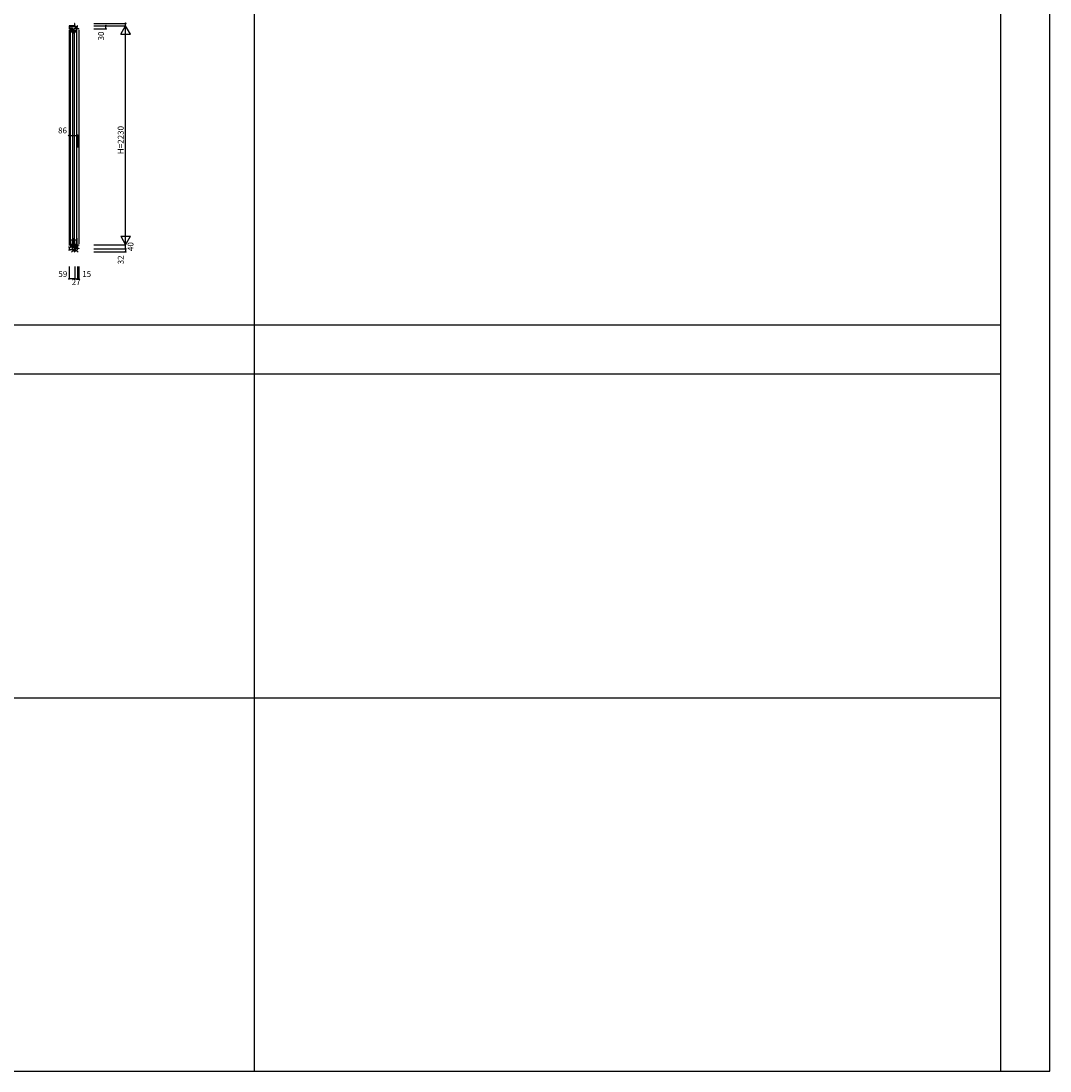
# Model space of a CAD drawing. Extents: x 0 to 27500, y 0 to 20000.
# Drawn here: x 17023 to 27500, y 0 to 10692 of the extents above; entities that cross this region are included whole.
import ezdxf
from ezdxf.enums import TextEntityAlignment as Align

# ---------------------------------------------------------------- set-up
doc = ezdxf.new("R2010")
doc.units = 0
for name, color, linetype in [('YKK_C1', 4, 'CONTINUOUS'), ('YKK_F1', 7, 'CONTINUOUS'), ('YKK_IN', 1, 'CONTINUOUS'), ('YKK_N1', 2, 'CONTINUOUS')]:
    doc.layers.add(name, color=color, linetype=linetype)
doc.styles.get("Standard").update_dxf_attribs({"font": 'txt', "bigfont": 'BIGFONT'})

msp = doc.modelspace()

# ---------------------------------------------------------------- linework, layer by layer
at = {"layer": 'YKK_C1', "ltscale": 0.5}
for p, q in [((17541, 10644), (17512, 10642)), ((17512, 10642), (17512, 10613)), ((17512, 10636), (17528, 10636)), ((17523, 10578), (17523, 10616)), ((17523, 10616), (17526, 10616)), ((17526, 10610), (17523, 10610)), ((17523, 10598), (17527, 10598)), ((17523, 10595), (17541, 10595)), ((17526, 10616), (17526, 10615)), ((17526, 10611), (17526, 10610)), ((17528, 10636), (17570, 10636)), ((17532, 10636), (17532, 10608)), ((17532, 10608), (17536, 10608)), ((17533, 10636), (17533, 10643)), ((17538, 10616), (17545, 10616)), ((17539, 10598), (17541, 10598)), ((17569, 10644), (17541, 10644)), ((17541, 10613), (17541, 10616)), ((17541, 10598), (17541, 10600)), ((17541, 10595), (17541, 10598)), ((17541, 10597), (17546, 10597)), ((17551, 10616), (17545, 10616)), ((17545, 10616), (17545, 10611)), ((17545, 10610), (17545, 10597)), ((17546, 10597), (17546, 10585)), ((17551, 10563), (17551, 10616)), ((17564, 10578), (17564, 10616)), ((17564, 10616), (17567, 10616)), ((17567, 10610), (17564, 10610)), ((17564, 10598), (17568, 10598)), ((17564, 10595), (17582, 10595)), ((17567, 10616), (17567, 10615)), ((17567, 10611), (17567, 10610)), ((17571, 10668), (17569, 10668)), ((17569, 10668), (17569, 10636)), ((17570, 10636), (17573, 10635)), ((17573, 10635), (17573, 10632)), ((17573, 10634), (17598, 10634)), ((17573, 10632), (17573, 10611)), ((17573, 10608), (17573, 10611)), ((17576, 10608), (17573, 10608)), ((17578, 10631), (17576, 10629)), ((17576, 10629), (17576, 10608)), ((17578, 10644), (17578, 10634)), ((17595, 10633), (17578, 10633)), ((17578, 10633), (17578, 10631)), ((17579, 10616), (17586, 10616)), ((17580, 10598), (17582, 10598)), ((17582, 10613), (17582, 10616)), ((17582, 10598), (17582, 10600)), ((17582, 10595), (17582, 10598)), ((17582, 10597), (17587, 10597)), ((17592, 10616), (17586, 10616)), ((17586, 10616), (17586, 10611)), ((17586, 10610), (17586, 10597)), ((17587, 10597), (17587, 10585)), ((17592, 10563), (17592, 10616)), ((17595, 10628), (17595, 10633)), ((17596, 10628), (17595, 10628)), ((17598, 10644), (17596, 10644)), ((17596, 10614), (17596, 10628)), ((17613, 10614), (17596, 10614)), ((17598, 10630), (17598, 10644)), ((17613, 10614), (17613, 10616)), ((17613, 10604), (17613, 8424)), ((17522, 10576), (17523, 10578)), ((17522, 10564), (17522, 10576)), ((17533, 10580), (17523, 10580)), ((17525, 10576), (17525, 8468)), ((17545, 10580), (17533, 10580)), ((17545, 10585), (17545, 10580)), ((17545, 10581), (17551, 10581)), ((17547, 10576), (17547, 8468)), ((17563, 10576), (17564, 10578)), ((17562, 10564), (17562, 10576)), ((17574, 10580), (17564, 10580)), ((17566, 10576), (17566, 8468)), ((17586, 10580), (17574, 10580)), ((17586, 10585), (17586, 10580)), ((17586, 10581), (17592, 10581)), ((17588, 10576), (17588, 8468)), ((17522, 8480), (17522, 8463)), ((17522, 8463), (17523, 8461)), ((17523, 8461), (17523, 8406)), ((17545, 8459), (17523, 8459)), ((17545, 8458), (17545, 8463)), ((17545, 8463), (17551, 8463)), ((17551, 8480), (17551, 8406)), ((17562, 8480), (17562, 8463)), ((17563, 8463), (17564, 8461)), ((17564, 8461), (17564, 8406)), ((17586, 8459), (17564, 8459)), ((17586, 8458), (17586, 8463)), ((17586, 8463), (17592, 8463)), ((17592, 8480), (17592, 8406)), ((17512, 8386), (17512, 8396)), ((17518, 8386), (17512, 8386)), ((17518, 8363), (17518, 8387)), ((17518, 8387), (17524, 8387)), ((17523, 8416), (17545, 8416)), ((17526, 8413), (17523, 8413)), ((17523, 8406), (17526, 8406)), ((17526, 8411), (17526, 8413)), ((17526, 8406), (17526, 8408)), ((17530, 8391), (17532, 8391)), ((17532, 8391), (17532, 8413)), ((17532, 8391), (17544, 8391)), ((17534, 8391), (17538, 8401)), ((17535, 8400), (17573, 8403)), ((17545, 8417), (17542, 8417)), ((17544, 8391), (17561, 8392)), ((17560, 8402), (17560, 8392)), ((17560, 8394), (17562, 8395)), ((17561, 8392), (17561, 8394)), ((17562, 8395), (17573, 8395)), ((17564, 8416), (17586, 8416)), ((17567, 8413), (17564, 8413)), ((17564, 8406), (17567, 8406)), ((17574, 8393), (17565, 8372)), ((17567, 8411), (17567, 8413)), ((17567, 8406), (17567, 8408)), ((17573, 8395), (17573, 8413)), ((17573, 8396), (17580, 8396)), ((17574, 8396), (17574, 8393)), ((17577, 8402), (17596, 8403)), ((17580, 8396), (17583, 8396)), ((17586, 8417), (17583, 8417)), ((17583, 8396), (17583, 8398)), ((17583, 8398), (17584, 8398)), ((17583, 8396), (17598, 8396)), ((17584, 8373), (17584, 8396)), ((17586, 8373), (17584, 8373)), ((17586, 8403), (17586, 8396)), ((17594, 8397), (17594, 8403)), ((17596, 8413), (17613, 8413)), ((17596, 8403), (17596, 8413)), ((17598, 8411), (17598, 8373)), ((17598, 8379), (17601, 8379)), ((17601, 8379), (17613, 8375)), ((17613, 8413), (17613, 8411)), ((17613, 8375), (17613, 8373))]:
    msp.add_line(p, q, dxfattribs=at)
at = {"layer": 'YKK_C1'}
for p, q in [((17512, 10603), (17512, 8406)), ((17596, 10630), (17598, 10630)), ((17545, 10585), (17546, 10585)), ((17586, 10585), (17587, 10585)), ((17545, 8458), (17544, 8458)), ((17544, 8458), (17544, 8434)), ((17586, 8458), (17585, 8458)), ((17585, 8458), (17585, 8434)), ((17512, 8356), (17512, 8362)), ((17512, 8362), (17518, 8363)), ((17515, 8356), (17512, 8356)), ((17518, 8363), (17523, 8363)), ((17543, 8363), (17523, 8363)), ((17551, 8406), (17541, 8406)), ((17542, 8417), (17542, 8424)), ((17542, 8424), (17548, 8424)), ((17558, 8364), (17543, 8363)), ((17548, 8434), (17544, 8434)), ((17545, 8417), (17545, 8406)), ((17548, 8424), (17548, 8434)), ((17563, 8372), (17560, 8371)), ((17565, 8372), (17563, 8372)), ((17566, 8368), (17565, 8372)), ((17566, 8368), (17568, 8362)), ((17568, 8362), (17569, 8362)), ((17569, 8362), (17569, 8342)), ((17571, 8358), (17569, 8358)), ((17569, 8342), (17571, 8342)), ((17577, 8391), (17577, 8396)), ((17592, 8406), (17582, 8406)), ((17583, 8417), (17583, 8424)), ((17583, 8424), (17589, 8424)), ((17589, 8434), (17585, 8434)), ((17586, 8417), (17586, 8406)), ((17589, 8424), (17589, 8434)), ((17594, 8397), (17598, 8397))]:
    msp.add_line(p, q, dxfattribs=at)
at = {"layer": 'YKK_C1', "linetype": 'ByBlock', "lineweight": -2, "ltscale": 0.5}
for p, q in [((17560, 8371), (17558, 8364)), ((17566, 8368), (17566, 8368))]:
    msp.add_line(p, q, dxfattribs=at)
at = {"layer": 'YKK_C1', "ltscale": 0.5}
for centre, radius, start, end in [((17523, 10576), 1, 135, 180), ((17564, 10576), 1, 135, 180), ((17523, 8463), 1, 180, 225), ((17564, 8463), 1, 180, 225), ((17524, 8391), 4, 273, 336.7158), ((17530, 8389), 2, 90, 156.7158)]:
    msp.add_arc(centre, radius, start, end, dxfattribs=at)
at = {"layer": 'YKK_F1', "color": 7}
for p, q in [((27500, 0), (27500, 20000)), ((19400, 0), (19400, 19500)), ((27000, 0), (27000, 19500)), ((0, 7600), (27000, 7600)), ((0, 7100), (27000, 7100)), ((0, 3800), (27000, 3800)), ((0, 0), (27500, 0))]:
    msp.add_line(p, q, dxfattribs=at)
at = {"layer": 'YKK_IN', "linetype": 'Continuous'}
for p, q in [((17536, 8409), (17606, 8338)), ((17536, 8338), (17606, 8409))]:
    msp.add_line(p, q, dxfattribs=at)
msp.add_circle((17571, 8373), 25, dxfattribs=at)
at = {"layer": 'YKK_N1', "linetype": 'Continuous'}
for p, q in [((17763, 10668), (18088, 10668)), ((17763, 10644), (18088, 10644)), ((17763, 10614), (17888, 10614)), ((17888, 10614), (17888, 10644)), ((18038, 10557), (18088, 10644)), ((18088, 10644), (18088, 10668)), ((18088, 8413), (18088, 10644)), ((18138, 10557), (18088, 10644)), ((18038, 10557), (18138, 10557)), ((17512, 9528), (17598, 9528)), ((17512, 9528), (17512, 9403)), ((17598, 9528), (17598, 9403)), ((18038, 8500), (18138, 8500)), ((18038, 8500), (18088, 8413)), ((18088, 8413), (18138, 8500)), ((17763, 8413), (18088, 8413)), ((17763, 8373), (18088, 8373)), ((17763, 8342), (18088, 8342)), ((18088, 8373), (18088, 8413)), ((18088, 8373), (18088, 8342)), ((17512, 8192), (17512, 8067)), ((17571, 8192), (17571, 8067)), ((17598, 8192), (17598, 8067)), ((17613, 8192), (17613, 8067)), ((17571, 8067), (17512, 8067)), ((17571, 8067), (17598, 8067)), ((17598, 8067), (17613, 8067))]:
    msp.add_line(p, q, dxfattribs=at)
for centre in [(17888, 10644), (17888, 10614), (18088, 10668), (17512, 9528), (17598, 9528), (18088, 8373), (18088, 8342), (17512, 8067), (17571, 8067), (17598, 8067), (17613, 8067)]:
    msp.add_circle(centre, 5, dxfattribs=at)

# ---------------------------------------------------------------- texts
for s, p in [('30', (17846, 10540)), ('H=2230', (18046, 9480)), ('40', (18146, 8395)), ('32', (18046, 8260))]:
    msp.add_text(s, height=60, rotation=90, dxfattribs=at).set_placement(p, align=Align.MIDDLE)
for s, p in [('86', (17446, 9570)), ('59', (17449, 8109)), ('15', (17692, 8109)), ('27', (17584, 8025))]:
    msp.add_text(s, height=60, dxfattribs=at).set_placement(p, align=Align.MIDDLE)

doc.saveas('drawing.dxf')
